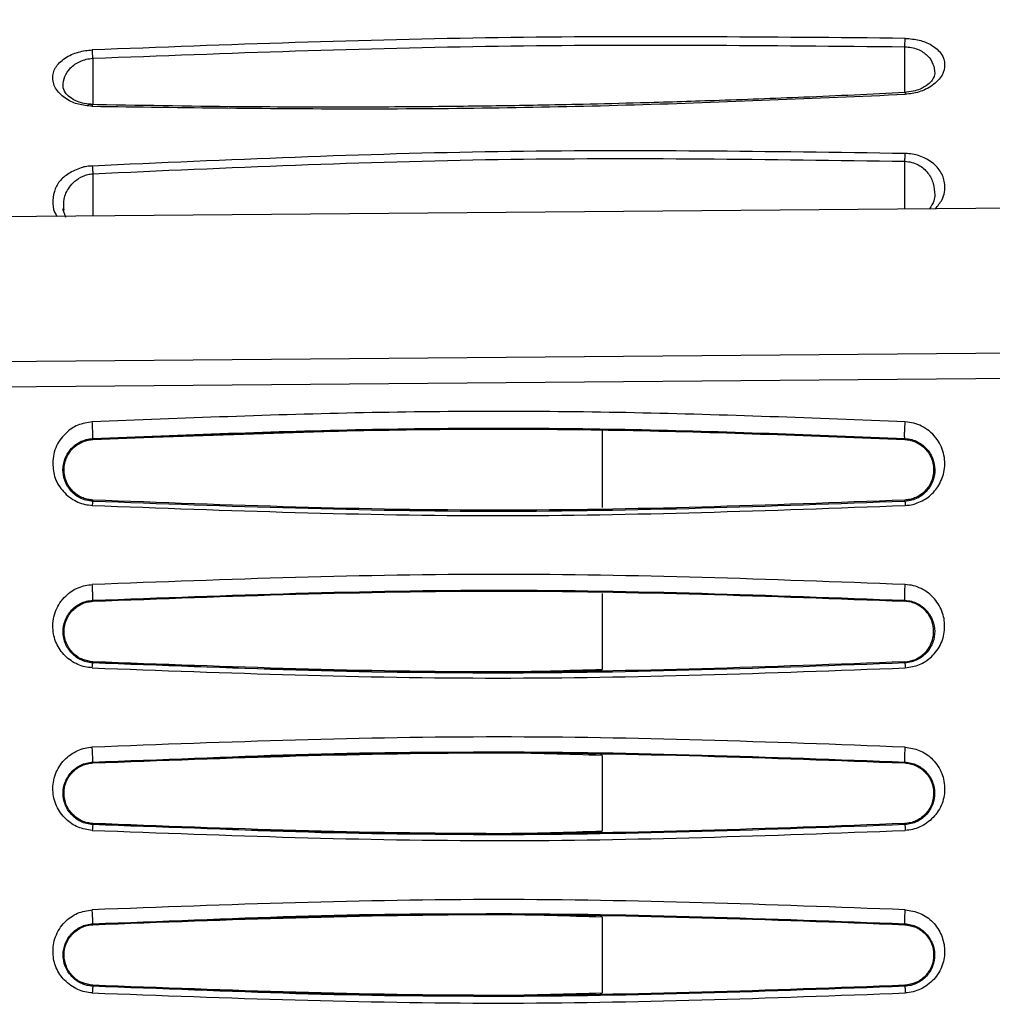
# Model space of a CAD drawing. Units: inches. Extents: x 0.3 to 16.7, y 0.3 to 10.8.
# Drawn here: x 2.6 to 2.9, y 2.9 to 3.2 of the extents above; entities that cross this region are included whole.
import ezdxf

# ---------------------------------------------------------------- set-up
doc = ezdxf.new("R2010")
doc.units = ezdxf.units.IN
doc.header["$MEASUREMENT"] = 0
doc.layers.add('TITLE_BLOCK', color=7, linetype='Continuous')
doc.styles.add('SLDTEXTSTYLE1', font='TXT', dxfattribs={"width": 0.75})
doc.dimstyles.new('SLDDIMSTYLE0', dxfattribs={"dimtxt": 0.137795, "dimasz": 0.13, "dimexe": 0, "dimexo": 0.0625, "dimgap": 0.034449, "dimtad": 0, "dimtih": 1, "dimtoh": 1, "dimdec": 6, "dimlfac": 5, "dimrnd": 1e-09, "dimzin": 12, "dimdsep": 46, "dimtxsty": 'SLDTEXTSTYLE1', "dimsah": 1, "dimcen": 0.09, "dimadec": 0, "dimazin": 3, "dimtfac": 1, "dimtofl": 0, "dimtmove": 0, "dimatfit": 3, "dimfxl": 0, "dimfrac": 2, "dimtolj": 1, "dimtzin": 12, "dimarcsym": 0})
doc.dimstyles.new('SLDDIMSTYLE1', dxfattribs={"dimtxt": 0.137795, "dimasz": 0.13, "dimexe": 0, "dimexo": 0.0625, "dimgap": 0.034449, "dimtad": 0, "dimtih": 1, "dimtoh": 1, "dimdec": 6, "dimlfac": 5, "dimrnd": 1e-09, "dimzin": 12, "dimdsep": 46, "dimtxsty": 'SLDTEXTSTYLE1', "dimsah": 1, "dimcen": 0.09, "dimadec": 0, "dimazin": 3, "dimtfac": 1, "dimtofl": 0, "dimtmove": 0, "dimatfit": 3, "dimfxl": 0, "dimfrac": 2, "dimtolj": 1, "dimtzin": 12, "dimarcsym": 0})

# ---------------------------------------------------------------- blocks, each defined once
blk = doc.blocks.new('_D')
at = {"layer": 'TITLE_BLOCK'}
for p, q in [((4.15203, 4.93165), (1.3338, 4.93165)), ((1.37317, 4.93165), (1.37317, 3.93799)), ((1.22044, 3.91001), (1.17846, 3.91001)), ((1.17846, 3.91001), (1.17846, 3.69126)), ((1.52589, 3.91001), (1.56788, 3.91001)), ((1.56788, 3.91001), (1.56788, 3.69126)), ((1.17846, 3.69126), (1.22044, 3.69126)), ((1.56788, 3.69126), (1.52589, 3.69126)), ((1.37546, 3.4972), (1.51766, 3.4972)), ((1.37317, 1.51109), (1.37317, 3.30287)), ((4.19859, 1.51109), (1.3338, 1.51109))]:
    blk.add_line(p, q, dxfattribs=at)
for points in [[(1.37317, 4.93165), (1.35317, 4.80165), (1.39317, 4.80165)], [(1.37317, 1.51109), (1.39317, 1.64109), (1.35317, 1.64109)]]:
    blk.add_solid(points, dxfattribs=at)
at = {"layer": 'TITLE_BLOCK', "attachment_point": 1, "style": 'SLDTEXTSTYLE1'}
for s, insert, char_height in [('434', (1.22044, 3.86888), 0.137795), ('1', (1.39566, 3.66272), 0.1378), ('"', (1.53785, 3.58014), 0.1378), ('17', (1.15164, 3.57804), 0.137795), ('8', (1.39566, 3.4805), 0.1378)]:
    blk.add_mtext(s, dxfattribs=dict(at, insert=insert, char_height=char_height))
blk = doc.blocks.new('_D_1')
at = {"layer": 'TITLE_BLOCK'}
for p, q in [((4.04179, 3.45527), (1.6724, 3.45527)), ((1.71177, 3.45527), (1.71177, 2.91366)), ((1.55905, 2.88567), (1.51706, 2.88567)), ((1.51706, 2.88567), (1.51706, 2.66692)), ((1.86449, 2.88567), (1.90648, 2.88567)), ((1.90648, 2.88567), (1.90648, 2.66692)), ((1.51706, 2.66692), (1.55905, 2.66692)), ((1.90648, 2.66692), (1.86449, 2.66692)), ((1.66316, 2.47287), (1.80536, 2.47287)), ((1.71177, 1.51109), (1.71177, 2.27854)), ((4.19859, 1.51109), (1.6724, 1.51109))]:
    blk.add_line(p, q, dxfattribs=at)
for points in [[(1.71177, 3.45527), (1.69177, 3.32527), (1.73177, 3.32527)], [(1.71177, 1.51109), (1.73177, 1.64109), (1.69177, 1.64109)]]:
    blk.add_solid(points, dxfattribs=at)
at = {"layer": 'TITLE_BLOCK', "attachment_point": 1, "style": 'SLDTEXTSTYLE1'}
for s, insert, char_height in [('247', (1.55905, 2.84455), 0.137795), ('3', (1.68335, 2.63838), 0.1378), ('"', (1.82555, 2.55581), 0.1378), ('9', (1.54115, 2.55371), 0.1378), ('4', (1.68335, 2.45617), 0.1378)]:
    blk.add_mtext(s, dxfattribs=dict(at, insert=insert, char_height=char_height))

msp = doc.modelspace()

# ---------------------------------------------------------------- linework, layer by layer
at = {"color": 8, "linetype": 'Continuous', "lineweight": 25}
for p, q in [((2.89672135, 3.21647189), (2.89672911, 3.23423839)), ((2.58055201, 3.22973914), (2.58056065, 3.21180031)), ((2.89672264, 3.17097087), (2.89673079, 3.18961403))]:
    msp.add_line(p, q, dxfattribs=at)
at = {"color": 7, "linetype": 'Continuous', "lineweight": 25}
for p, q in [((2.58054745, 3.18476447), (2.58055657, 3.16828812)), ((3.84494267, 3.17901679), (2.4210473, 3.16693464)), ((2.5700212, 3.16766685), (2.56889584, 3.17110563)), ((2.40567064, 3.11047101), (3.84518481, 3.12271893)), ((2.36537358, 3.10022636), (3.84493944, 3.11280051)), ((2.68609661, 3.08475836), (2.58056646, 3.08124315)), ((2.77887674, 3.08476183), (2.77887674, 3.05470576)), ((2.58055426, 3.08163176), (2.58056506, 3.08124311)), ((2.89671645, 3.08124309), (2.89672633, 3.08163074)), ((2.57861509, 3.05791252), (2.58056585, 3.05765026)), ((2.58056258, 3.05765027), (2.58054776, 3.05715502)), ((2.89673351, 3.05715685), (2.89671647, 3.0576502)), ((2.58055424, 3.01861631), (2.58056465, 3.01825096)), ((2.77887674, 3.02119764), (2.77887674, 2.99171338)), ((2.896716, 3.01825096), (2.89672527, 3.01861585)), ((2.57661364, 2.9955553), (2.58056395, 2.99465839)), ((2.58056357, 2.99465813), (2.58055256, 2.99420638)), ((2.89672829, 2.99420747), (2.89671595, 2.9946581)), ((2.77887674, 2.95820527), (2.77887674, 2.92872106)), ((2.58055532, 2.95560965), (2.58056539, 2.95525887)), ((2.89671572, 2.95525883), (2.89672475, 2.95560943)), ((2.58056367, 2.93166601), (2.58055316, 2.93124619)), ((2.89672694, 2.93124684), (2.89671548, 2.93166597)), ((2.58056726, 2.89226666), (2.57837448, 2.89195048)), ((2.58055562, 2.89260871), (2.58056545, 2.89226674)), ((2.77887674, 2.89521294), (2.77887674, 2.86572879)), ((2.89671551, 2.8922667), (2.89672422, 2.89260866)), ((2.58056392, 2.8686739), (2.58055406, 2.86827812)), ((2.89672597, 2.86827849), (2.89671522, 2.86867386))]:
    msp.add_line(p, q, dxfattribs=at)
for points, knots in [([(2.89688238, 3.23749477), (2.84402128, 3.23799583), (2.73845995, 3.23899644), (2.63297039, 3.23499082), (2.58030599, 3.23299106)], [0, 0, 0, 0, 0.500762018, 1, 1, 1, 1]), ([(2.89672914, 3.23423838), (2.89674298, 3.23475764), (2.89676649, 3.23563888), (2.89682208, 3.23676684), (2.89686142, 3.23724169), (2.89688238, 3.23749476)], [0, 0, 0, 0, 0.401179066, 0.680852538, 1, 1, 1, 1]), ([(2.89688238, 3.23749477), (2.89872983, 3.23734161), (2.90151902, 3.23711037), (2.90489147, 3.23605217), (2.90813009, 3.23437975), (2.91143127, 3.23150581), (2.91252752, 3.22733559), (2.91165553, 3.22297798), (2.90840772, 3.2197384), (2.90506094, 3.2176529), (2.90232475, 3.21663043), (2.89963174, 3.21595056), (2.8977707, 3.21580037), (2.89688271, 3.2157287)], [0, 0, 0, 0, 0.102204285, 0.154303778, 0.21418864, 0.350899617, 0.491375859, 0.628791386, 0.77371405, 0.840635317, 0.897070732, 0.950887702, 1, 1, 1, 1]), ([(2.58055201, 3.22973914), (2.6331578, 3.23174285), (2.73851423, 3.23575578), (2.8439425, 3.23474465), (2.89672911, 3.23423839)], [0, 0, 0, 0, 0.499312531, 1, 1, 1, 1]), ([(2.58030593, 3.21105553), (2.57848519, 3.21122512), (2.5757389, 3.21148093), (2.57243306, 3.21262593), (2.56918518, 3.21442655), (2.56583095, 3.2175336), (2.56463911, 3.22187896), (2.56552396, 3.22621259), (2.56872609, 3.2292781), (2.57205335, 3.23119762), (2.57480198, 3.2321479), (2.57752561, 3.2327832), (2.57940619, 3.23292379), (2.58030599, 3.23299106)], [0, 0, 0, 0, 0.100594787, 0.151729881, 0.210746087, 0.349722558, 0.496045005, 0.632877173, 0.773296167, 0.839303825, 0.896146975, 0.950310041, 1, 1, 1, 1]), ([(2.58055198, 3.22973913), (2.58054018, 3.22996363), (2.58051243, 3.23049158), (2.58045774, 3.23134807), (2.58038572, 3.23227964), (2.58033333, 3.23274704), (2.58030599, 3.23299095)], [0, 0, 0, 0, 0.173617466, 0.408303788, 0.691211483, 1, 1, 1, 1]), ([(2.90834996, 3.22385471), (2.9082136, 3.22303901), (2.90800075, 3.22176574), (2.90584134, 3.21945296), (2.90311272, 3.21782657), (2.89991129, 3.21674876), (2.89767429, 3.21654721), (2.89645583, 3.21643744)], [0, 0, 0, 0, 0.328756942, 0.513176549, 0.706122049, 0.839929822, 1, 1, 1, 1]), ([(2.58071113, 3.21178509), (2.57949536, 3.21185923), (2.57726704, 3.21199511), (2.57407353, 3.21298466), (2.57136503, 3.21454625), (2.56926076, 3.21678034), (2.56906049, 3.21803221), (2.56893217, 3.21883432)], [0, 0, 0, 0, 0.160798846, 0.294719052, 0.487472906, 0.671609137, 1, 1, 1, 1]), ([(2.89669666, 3.21635196), (2.8835858, 3.215722), (2.85883763, 3.21453288), (2.82451839, 3.21325594), (2.79587453, 3.2123755), (2.77301701, 3.21180876), (2.75006167, 3.21134313), (2.72159231, 3.21091532), (2.68272236, 3.21063962), (2.63393369, 3.21074186), (2.59813461, 3.21137698), (2.57858297, 3.21172385)], [0, 0, 0, 0, 0.123827604, 0.233737938, 0.323778213, 0.393947833, 0.449223114, 0.540151139, 0.662256755, 0.815541781, 1, 1, 1, 1]), ([(2.58030593, 3.21105553), (2.61554191, 3.21055867), (2.68587245, 3.20956695), (2.79151748, 3.21113495), (2.86173235, 3.21419621), (2.89688271, 3.2157287)], [0, 0, 0, 0, 0.333955359, 0.666570472, 1, 1, 1, 1]), ([(2.8968838, 3.19263132), (2.84400546, 3.19338869), (2.73843053, 3.19490084), (2.63295234, 3.19014821), (2.58030404, 3.18777598)], [0, 0, 0, 0, 0.500860759, 1, 1, 1, 1]), ([(2.58054745, 3.18476447), (2.63313555, 3.18714027), (2.73848156, 3.19189955), (2.84392439, 3.19037669), (2.89673079, 3.18961403)], [0, 0, 0, 0, 0.499194008, 1, 1, 1, 1]), ([(2.89673082, 3.18961402), (2.8967428, 3.18992917), (2.89676448, 3.19049919), (2.89679974, 3.19132333), (2.89683504, 3.19204878), (2.89686803, 3.19244292), (2.8968838, 3.19263132)], [0, 0, 0, 0, 0.271724791, 0.491470742, 0.756928947, 1, 1, 1, 1]), ([(2.58030404, 3.18777598), (2.57958073, 3.187745), (2.57807791, 3.18768062), (2.57481558, 3.18680661), (2.57101894, 3.18492353), (2.56714273, 3.18180726), (2.56524713, 3.17767158), (2.56473903, 3.17324177), (2.56528924, 3.16985801), (2.56647106, 3.16834304), (2.56660624, 3.16816974)], [0, 0, 0, 0, 0.056707866, 0.117820797, 0.274324795, 0.43128714, 0.601098409, 0.795210796, 0.976573916, 1, 1, 1, 1]), ([(2.58030404, 3.18777597), (2.58032549, 3.18758457), (2.58036891, 3.18719703), (2.58043399, 3.18645067), (2.5804956, 3.18562844), (2.58053029, 3.18505007), (2.58054742, 3.18476446)], [0, 0, 0, 0, 0.246980039, 0.500075833, 0.753132302, 1, 1, 1, 1]), ([(2.90838666, 3.17656742), (2.90835039, 3.17580273), (2.90827353, 3.17418239), (2.90696534, 3.17213375), (2.90627452, 3.17105192)], [0, 0, 0, 0, 0.471926896, 1, 1, 1, 1]), ([(2.89688403, 3.08809367), (2.86173792, 3.08951125), (2.79151784, 3.09234349), (2.68585597, 3.09234187), (2.61552422, 3.08952123), (2.58030427, 3.08810873)], [0, 0, 0, 0, 0.333447957, 0.666211445, 1, 1, 1, 1]), ([(2.58030427, 3.08810873), (2.57836154, 3.08780076), (2.57546165, 3.08734105), (2.57207353, 3.08551765), (2.56883931, 3.08272466), (2.56545475, 3.07801388), (2.5647049, 3.07158074), (2.56565608, 3.0653849), (2.56876259, 3.06109167), (2.57188236, 3.05831438), (2.57461326, 3.05685595), (2.57740789, 3.05587435), (2.57935934, 3.05567823), (2.58030443, 3.05558325)], [0, 0, 0, 0, 0.103519329, 0.154521859, 0.215333804, 0.359906135, 0.513734994, 0.647830436, 0.775751787, 0.839309122, 0.896040531, 0.949652053, 1, 1, 1, 1]), ([(2.58055428, 3.0816313), (2.58056235, 3.08167601), (2.58057813, 3.08176344), (2.58057664, 3.08232658), (2.5805595, 3.08307066), (2.58053003, 3.08392895), (2.58048988, 3.08488682), (2.58043728, 3.08596219), (2.58037264, 3.08711534), (2.58032738, 3.0877737), (2.58030423, 3.08811035)], [0, 0, 0, 0, 0.138547223, 0.270933883, 0.392274014, 0.5000238, 0.607791975, 0.729130464, 0.861491823, 1, 1, 1, 1]), ([(2.89672636, 3.08163133), (2.89670553, 3.08167859), (2.89666458, 3.08177155), (2.89663262, 3.08232512), (2.89662562, 3.08307161), (2.89663894, 3.08392741), (2.89666985, 3.08488097), (2.89672106, 3.08595325), (2.89679433, 3.08709859), (2.89685378, 3.08775806), (2.89688403, 3.08809366)], [0, 0, 0, 0, 0.137776343, 0.27100437, 0.392656476, 0.500606272, 0.608235097, 0.729361771, 0.862278553, 1, 1, 1, 1]), ([(2.89688326, 3.05557824), (2.89764702, 3.05561239), (2.89928376, 3.05568558), (2.90257285, 3.0568624), (2.90676908, 3.05907402), (2.91037415, 3.06364272), (2.91257535, 3.06942028), (2.91220706, 3.07593265), (2.90968023, 3.08114323), (2.90639879, 3.08454482), (2.90343936, 3.08646216), (2.90025498, 3.0877195), (2.89799572, 3.08797027), (2.89688403, 3.08809367)], [0, 0, 0, 0, 0.0402925025, 0.0863466074, 0.1884386986, 0.3016362151, 0.4365713074, 0.5881633958, 0.7352704614, 0.8119794662, 0.879235672, 0.940576647, 1, 1, 1, 1]), ([(2.58055426, 3.08163176), (2.61574342, 3.08303993), (2.68586191, 3.08584589), (2.79138614, 3.08584667), (2.86150234, 3.08304048), (2.89672633, 3.08163074)], [0, 0, 0, 0, 0.333926628, 0.665387505, 1, 1, 1, 1]), ([(2.58056506, 3.08124311), (2.61573068, 3.08264995), (2.68583008, 3.08545435), (2.79135084, 3.08545719), (2.8614812, 3.08265233), (2.89671645, 3.08124309)], [0, 0, 0, 0, 0.333723017, 0.66524581, 1, 1, 1, 1]), ([(2.58054775, 3.0571548), (2.57963632, 3.05726269), (2.5777993, 3.05748014), (2.57452084, 3.05885232), (2.57140207, 3.061518), (2.56932799, 3.06538492), (2.56867546, 3.06950018), (2.5693928, 3.07357712), (2.5714802, 3.07735302), (2.57455695, 3.07994844), (2.57781781, 3.08131197), (2.57964809, 3.08152555), (2.58055428, 3.0816313)], [0, 0, 0, 0, 0.059617613, 0.120162807, 0.243897377, 0.371169939, 0.500154182, 0.629278211, 0.756920899, 0.880771891, 0.940969178, 1, 1, 1, 1]), ([(2.58056259, 3.0576504), (2.57990778, 3.05771564), (2.57857971, 3.05784794), (2.57590099, 3.05871153), (2.57269579, 3.06079416), (2.56999768, 3.06467259), (2.56898982, 3.06950487), (2.57003789, 3.07433288), (2.57278473, 3.07818697), (2.57600399, 3.08022604), (2.57863928, 3.08105547), (2.57992889, 3.08118163), (2.58056504, 3.08124386)], [0, 0, 0, 0, 0.04755806, 0.096456717, 0.208003512, 0.34291603, 0.49997585, 0.659525616, 0.796550175, 0.906558939, 0.953906612, 1, 1, 1, 1]), ([(2.58056646, 3.08124334), (2.57993385, 3.08117764), (2.57865271, 3.08104459), (2.57678927, 3.08052978), (2.57582682, 3.07985495), (2.57535063, 3.07952107)], [0, 0, 0, 0, 0.3301263328, 0.6685661409, 1, 1, 1, 1]), ([(2.89671643, 3.08124237), (2.89735898, 3.08117908), (2.89866373, 3.08105056), (2.90132147, 3.08020858), (2.90453298, 3.07814993), (2.90725125, 3.0742989), (2.9082887, 3.0694848), (2.90727954, 3.06465273), (2.9045628, 3.0607713), (2.90135129, 3.05869983), (2.8986882, 3.05784617), (2.89736865, 3.05771564), (2.89671643, 3.05765113)], [0, 0, 0, 0, 0.046788612, 0.095009233, 0.207262275, 0.345287652, 0.503864634, 0.660345141, 0.794440457, 0.904200845, 0.952649364, 1, 1, 1, 1]), ([(2.89672634, 3.08163096), (2.89763011, 3.0815246), (2.89945611, 3.08130971), (2.90268445, 3.0799715), (2.90573972, 3.07741476), (2.90784993, 3.07367845), (2.90860464, 3.06960571), (2.90798972, 3.06546918), (2.90623971, 3.06217806), (2.90400504, 3.05990568), (2.90192823, 3.05850729), (2.89947003, 3.0574772), (2.89764126, 3.05726275), (2.89673354, 3.05715631)], [0, 0, 0, 0, 0.059333084, 0.119878358, 0.244117417, 0.371863071, 0.501048886, 0.629969515, 0.756978909, 0.819465675, 0.880695355, 0.940782598, 1, 1, 1, 1]), ([(2.58054773, 3.05715449), (2.58052996, 3.05713066), (2.58049396, 3.05708237), (2.58043174, 3.05675329), (2.58036699, 3.05626198), (2.5803251, 3.05580752), (2.58030443, 3.05558324)], [0, 0, 0, 0, 0.246677579, 0.499925931, 0.753212796, 1, 1, 1, 1]), ([(2.89673351, 3.05715685), (2.84393315, 3.05517963), (2.73849309, 3.05123121), (2.63314269, 3.05518243), (2.58054776, 3.05715502)], [0, 0, 0, 0, 0.50076185, 1, 1, 1, 1]), ([(2.89671647, 3.0576502), (2.84399062, 3.05567408), (2.73855796, 3.05172254), (2.63322136, 3.0556746), (2.58056258, 3.05765027)], [0, 0, 0, 0, 0.500090296, 1, 1, 1, 1]), ([(2.89673354, 3.05715631), (2.8967422, 3.05712827), (2.89675929, 3.05707294), (2.89679691, 3.05671406), (2.89683848, 3.0562194), (2.89686872, 3.05578645), (2.89688326, 3.05557823)], [0, 0, 0, 0, 0.266945575, 0.526532983, 0.772284833, 1, 1, 1, 1]), ([(2.58030443, 3.05558325), (2.63295757, 3.05359988), (2.73843901, 3.04962655), (2.84401007, 3.05359215), (2.89688326, 3.05557824)], [0, 0, 0, 0, 0.499169617, 1, 1, 1, 1]), ([(2.89688348, 3.02475921), (2.84413975, 3.02674019), (2.7386526, 3.03070215), (2.63308769, 3.02674072), (2.5803054, 3.02476001)], [0, 0, 0, 0, 0.500001512, 1, 1, 1, 1]), ([(2.58030558, 2.99229689), (2.57934197, 2.99239864), (2.57739449, 2.99260428), (2.57359013, 2.99391305), (2.56938856, 2.99686311), (2.56586301, 3.00190163), (2.56462656, 3.00813286), (2.56555768, 3.01470043), (2.56886169, 3.01943336), (2.57219361, 3.02220553), (2.57479062, 3.02357904), (2.57751154, 3.02447443), (2.5793849, 3.02466592), (2.5803054, 3.02476001)], [0, 0, 0, 0, 0.053878459, 0.108889442, 0.226359592, 0.350576337, 0.485324847, 0.635491531, 0.779061921, 0.83919397, 0.895438542, 0.948622589, 1, 1, 1, 1]), ([(2.58055422, 3.01861672), (2.58055946, 3.0186571), (2.58056972, 3.01873609), (2.5805631, 3.01924562), (2.58054354, 3.0199264), (2.58051378, 3.02072295), (2.5804751, 3.02162207), (2.580426, 3.0226424), (2.58036705, 3.02375343), (2.58032625, 3.02441956), (2.58030539, 3.02476004)], [0, 0, 0, 0, 0.137907663, 0.269763922, 0.391198767, 0.499840059, 0.608576923, 0.73011184, 0.862049178, 1, 1, 1, 1]), ([(2.58055424, 3.01861631), (2.63326884, 3.02059292), (2.7386981, 3.02454613), (2.84404953, 3.02059261), (2.89672527, 3.01861585)], [0, 0, 0, 0, 0.499999741, 1, 1, 1, 1]), ([(2.58056465, 3.01825096), (2.63327689, 3.02022687), (2.73870073, 3.02417867), (2.84404446, 3.02022685), (2.896716, 3.01825096)], [0, 0, 0, 0, 0.500003071, 1, 1, 1, 1]), ([(2.89672529, 3.01861623), (2.89670909, 3.01865923), (2.89667722, 3.01874377), (2.89665463, 3.01924615), (2.8966525, 3.01993135), (2.89666701, 3.02072793), (2.89669615, 3.02162621), (2.89674207, 3.02264656), (2.89680601, 3.02375354), (2.89685735, 3.02442003), (2.89688348, 3.0247592)], [0, 0, 0, 0, 0.137294637, 0.269888995, 0.391469806, 0.500253253, 0.60890729, 0.730270848, 0.862733534, 1, 1, 1, 1]), ([(2.89688156, 2.99229178), (2.89877114, 2.99258381), (2.90159546, 2.9930203), (2.9049434, 2.99479675), (2.90806996, 2.99737878), (2.91122999, 3.00166469), (2.91251769, 3.00769894), (2.91183706, 3.01383843), (2.90910969, 3.01847344), (2.90592977, 3.02152001), (2.90314137, 3.02324424), (2.90009793, 3.02441361), (2.89795018, 3.02464452), (2.89688348, 3.02475921)], [0, 0, 0, 0, 0.10547778, 0.157655445, 0.215697122, 0.345819077, 0.478849952, 0.610638664, 0.747406472, 0.815227861, 0.879886849, 0.940344864, 1, 1, 1, 1]), ([(2.58055248, 2.99420469), (2.57969108, 2.99430229), (2.57796007, 2.99449841), (2.575593, 2.99544522), (2.57353091, 2.99676054), (2.57126741, 2.99895102), (2.5693987, 3.00223623), (2.56869472, 3.00648226), (2.56944515, 3.0106996), (2.57131104, 3.01392404), (2.5735618, 3.01608443), (2.57560954, 3.01738341), (2.57796843, 3.0183271), (2.5796957, 3.01852057), (2.58055422, 3.01861672)], [0, 0, 0, 0, 0.060213696, 0.121000236, 0.182677784, 0.245141836, 0.371843898, 0.500179967, 0.628659168, 0.755512092, 0.818093057, 0.879644227, 0.940179154, 1, 1, 1, 1]), ([(2.8967253, 3.01861627), (2.89758019, 3.01852023), (2.89930118, 3.01832689), (2.90243571, 3.01708622), (2.90556749, 3.01460274), (2.90779548, 3.01079543), (2.90858742, 3.00658868), (2.90791415, 3.00232184), (2.90605494, 2.99900049), (2.90377859, 2.99678201), (2.90170204, 2.99545207), (2.89932016, 2.99449815), (2.89758971, 2.99430375), (2.89672831, 2.99420698)], [0, 0, 0, 0, 0.059944425, 0.12067517, 0.244602454, 0.371811213, 0.500421507, 0.628770763, 0.755262071, 0.817628417, 0.879180923, 0.939858344, 1, 1, 1, 1]), ([(2.58056358, 2.99465829), (2.57920729, 2.99486957), (2.57633408, 2.99531714), (2.57263927, 2.99789177), (2.56998942, 3.00171493), (2.56901092, 3.00645558), (2.56998992, 3.01119575), (2.57265578, 3.01507343), (2.5758599, 3.01717084), (2.5785581, 3.0180513), (2.57990003, 3.01818506), (2.58056464, 3.01825131)], [0, 0, 0, 0, 0.103531332, 0.219323704, 0.351506732, 0.498677161, 0.647563271, 0.782199672, 0.897811486, 0.949389876, 1, 1, 1, 1]), ([(2.58056675, 3.01825108), (2.57990018, 3.01819194), (2.57869672, 3.01808515), (2.5775856, 3.01768884), (2.57708991, 3.01751204)], [0, 0, 0, 0, 0.55387635, 1, 1, 1, 1]), ([(2.89671592, 2.9946589), (2.89707828, 2.99468681), (2.89795269, 2.99475417), (2.89951413, 2.99509556), (2.90161673, 2.99589158), (2.90426803, 2.99764365), (2.90636385, 3.00024513), (2.9076545, 3.00337199), (2.90812717, 3.00676524), (2.90740102, 3.01083798), (2.90533761, 3.01415278), (2.9028659, 3.01624683), (2.90089848, 3.01732376), (2.89882897, 3.01803569), (2.89741558, 3.01817932), (2.89671599, 3.01825041)], [0, 0, 0, 0, 0.0275603623, 0.0665053301, 0.1215093501, 0.2007806729, 0.3178395241, 0.3977206806, 0.4975100486, 0.6243225469, 0.7679380664, 0.8311894097, 0.8922707862, 0.9466772893, 1, 1, 1, 1]), ([(2.58030558, 2.99229689), (2.63297282, 2.99031436), (2.73846474, 2.98634336), (2.84402345, 2.990307), (2.89688156, 2.99229178)], [0, 0, 0, 0, 0.4992538394, 1, 1, 1, 1]), ([(2.58030565, 2.9922945), (2.58032566, 2.99253641), (2.58036776, 2.99304541), (2.58043317, 2.99364993), (2.58049881, 2.9941008), (2.58053436, 2.9941696), (2.58055248, 2.99420469)], [0, 0, 0, 0, 0.220903971, 0.464817718, 0.727125669, 1, 1, 1, 1]), ([(2.89672829, 2.99420747), (2.84394504, 2.99223033), (2.73851971, 2.98828132), (2.63316125, 2.99223313), (2.58055256, 2.99420638)], [0, 0, 0, 0, 0.500669539, 1, 1, 1, 1]), ([(2.89671595, 2.9946581), (2.8439973, 2.99268199), (2.73857785, 2.98873045), (2.63322905, 2.99268246), (2.58056357, 2.99465813)], [0, 0, 0, 0, 0.500084643, 1, 1, 1, 1]), ([(2.58056393, 2.99465821), (2.63322608, 2.99229145), (2.69931258, 2.98932137), (2.76544338, 2.99130954), (2.77887674, 2.99171341)], [0, 0, 0, 0, 0.79686686, 1, 1, 1, 1]), ([(2.89672831, 2.99420698), (2.89673325, 2.99419193), (2.8967451, 2.99415582), (2.89677448, 2.99386828), (2.8968203, 2.99327889), (2.89686053, 2.99263071), (2.89688157, 2.99229177)], [0, 0, 0, 0, 0.16688693, 0.40040387, 0.686466312, 1, 1, 1, 1]), ([(2.89688177, 2.96141499), (2.8441337, 2.96339563), (2.73863775, 2.9673569), (2.63308352, 2.96339555), (2.58030651, 2.96141488)], [0, 0, 0, 0, 0.5000009481, 1, 1, 1, 1]), ([(2.58030699, 2.92899823), (2.5784273, 2.92929469), (2.5745925, 2.92989951), (2.56958189, 2.93336673), (2.5659751, 2.93842531), (2.56461612, 2.94466798), (2.56555849, 2.95102701), (2.56902299, 2.95656559), (2.57348868, 2.95973915), (2.57739039, 2.96116327), (2.57934451, 2.96133187), (2.58030651, 2.96141488)], [0, 0, 0, 0, 0.108692084, 0.2217451185, 0.3528339143, 0.4874258391, 0.6231730167, 0.7599028954, 0.8875079581, 0.9446207674, 1, 1, 1, 1]), ([(2.5805553, 2.95561007), (2.58055819, 2.95564667), (2.58056385, 2.95571828), (2.58055312, 2.95618008), (2.58053162, 2.95680348), (2.5805016, 2.95754231), (2.58046403, 2.9583846), (2.58041768, 2.95934907), (2.58036309, 2.96041253), (2.58032564, 2.96107592), (2.58030651, 2.96141485)], [0, 0, 0, 0, 0.137322297, 0.268749913, 0.390343285, 0.4998861, 0.609505852, 0.731173312, 0.862654673, 1, 1, 1, 1]), ([(2.89672477, 2.95560986), (2.89671206, 2.95564883), (2.8966871, 2.9557254), (2.89667141, 2.9561808), (2.89667273, 2.95680814), (2.89668795, 2.95754683), (2.89671548, 2.95838831), (2.89675709, 2.95935253), (2.89681371, 2.96041335), (2.89685881, 2.96107706), (2.89688177, 2.96141494)], [0, 0, 0, 0, 0.136869001, 0.268953069, 0.390583933, 0.500232299, 0.609766725, 0.731200294, 0.863162175, 1, 1, 1, 1]), ([(2.89688177, 2.96141499), (2.89876004, 2.96111463), (2.90258157, 2.96050352), (2.90757279, 2.95706312), (2.91119639, 2.95202613), (2.91257503, 2.94576563), (2.91162795, 2.93937286), (2.90814582, 2.93381768), (2.90367235, 2.93065783), (2.89978414, 2.92923987), (2.89783822, 2.92907455), (2.8968804, 2.92899317)], [0, 0, 0, 0, 0.108804214, 0.221373683, 0.354190497, 0.49119872, 0.626091229, 0.761273773, 0.887917627, 0.944830793, 1, 1, 1, 1]), ([(2.58055532, 2.95560965), (2.63326478, 2.95758606), (2.73868377, 2.96153889), (2.84404439, 2.95758592), (2.89672475, 2.95560943)], [0, 0, 0, 0, 0.499999577, 1, 1, 1, 1]), ([(2.58056539, 2.95525887), (2.63327143, 2.95723474), (2.73868465, 2.96118652), (2.84403832, 2.95723474), (2.89671572, 2.95525883)], [0, 0, 0, 0, 0.499994587, 1, 1, 1, 1]), ([(2.77887674, 2.95820527), (2.76547546, 2.95860832), (2.6993946, 2.96059569), (2.6332764, 2.95762615), (2.58056705, 2.95525883)], [0, 0, 0, 0, 0.202801225, 1, 1, 1, 1]), ([(2.58055314, 2.93124584), (2.57972382, 2.93133774), (2.57805933, 2.9315222), (2.57496811, 2.93270927), (2.57176254, 2.93519007), (2.56945888, 2.93913344), (2.56870267, 2.94349152), (2.56949472, 2.94781489), (2.57144064, 2.95107579), (2.57372706, 2.95319568), (2.57576685, 2.9544514), (2.57807312, 2.95533693), (2.5797298, 2.95551923), (2.5805553, 2.95561007)], [0, 0, 0, 0, 0.061058527, 0.122548873, 0.246525441, 0.372630402, 0.500293421, 0.627849425, 0.754097453, 0.816551982, 0.878307144, 0.93936195, 1, 1, 1, 1]), ([(2.58056368, 2.93166619), (2.57982434, 2.9317435), (2.57833775, 2.93189892), (2.57551062, 2.93291231), (2.5723955, 2.93514207), (2.56990066, 2.93892182), (2.5690824, 2.94339918), (2.56985533, 2.94792877), (2.572405, 2.95181392), (2.57557834, 2.95404791), (2.57839191, 2.95503412), (2.5798442, 2.95518437), (2.58056539, 2.95525899)], [0, 0, 0, 0, 0.058306799, 0.117236649, 0.237398768, 0.365863769, 0.496098232, 0.632175881, 0.76485613, 0.885618711, 0.943199345, 1, 1, 1, 1]), ([(2.89671571, 2.95525839), (2.89742988, 2.95518479), (2.89886901, 2.95503647), (2.90162168, 2.95408322), (2.90472056, 2.95194511), (2.90727554, 2.94825255), (2.90819543, 2.94377331), (2.90751389, 2.93917373), (2.90533951, 2.93581267), (2.90299801, 2.93375916), (2.90103738, 2.93265415), (2.89892161, 2.93189459), (2.89744834, 2.93174224), (2.89671546, 2.93166646)], [0, 0, 0, 0, 0.056345593, 0.113542581, 0.230742875, 0.360204078, 0.49115798, 0.628339247, 0.761774103, 0.823068486, 0.88399407, 0.942293182, 1, 1, 1, 1]), ([(2.89672476, 2.95560975), (2.89754967, 2.95551875), (2.89920726, 2.9553359), (2.90227678, 2.95416327), (2.90544453, 2.95173492), (2.90775909, 2.94787653), (2.90857916, 2.94355604), (2.90784593, 2.93918541), (2.90590571, 2.93585161), (2.90359545, 2.93369162), (2.90153642, 2.93241399), (2.89921515, 2.93151965), (2.89755521, 2.93133732), (2.89672696, 2.93124634)], [0, 0, 0, 0, 0.060826367, 0.122225733, 0.246377439, 0.372897459, 0.500616842, 0.628098266, 0.753858731, 0.816192424, 0.877982612, 0.939118251, 1, 1, 1, 1]), ([(2.58055297, 2.9312425), (2.58053693, 2.93120803), (2.58050581, 2.93114115), (2.58044388, 2.9306535), (2.58037664, 2.92996126), (2.5803307, 2.92932478), (2.58030703, 2.92899684)], [0, 0, 0, 0, 0.257774344, 0.500157954, 0.742461327, 1, 1, 1, 1]), ([(2.89672694, 2.93124684), (2.84401889, 2.92927141), (2.73860286, 2.92532055), (2.63323637, 2.92927098), (2.58055316, 2.93124619)], [0, 0, 0, 0, 0.50000028, 1, 1, 1, 1]), ([(2.89671548, 2.93166597), (2.84400216, 2.92968989), (2.73859192, 2.92573834), (2.63323428, 2.92969032), (2.58056367, 2.93166601)], [0, 0, 0, 0, 0.500077897, 1, 1, 1, 1]), ([(2.58056732, 2.93166596), (2.63323489, 2.92929918), (2.69932481, 2.92632924), (2.7654477, 2.92831729), (2.77887674, 2.92872105)], [0, 0, 0, 0, 0.7969078172, 1, 1, 1, 1]), ([(2.89672696, 2.93124634), (2.89673364, 2.93120315), (2.89674664, 2.93111896), (2.89678568, 2.93057042), (2.89683083, 2.92985399), (2.89686445, 2.92927012), (2.8968804, 2.92899317)], [0, 0, 0, 0, 0.278159502, 0.542097702, 0.78279464, 1, 1, 1, 1]), ([(2.58030699, 2.92899823), (2.63298361, 2.92701641), (2.738483, 2.92304726), (2.84403253, 2.92700937), (2.8968804, 2.92899317)], [0, 0, 0, 0, 0.499307316, 1, 1, 1, 1]), ([(2.89688064, 2.89807635), (2.84412923, 2.9000568), (2.73862661, 2.9040177), (2.63308041, 2.90005623), (2.5803074, 2.8980755)], [0, 0, 0, 0, 0.500000875, 1, 1, 1, 1]), ([(2.58030759, 2.8656916), (2.57935296, 2.86577704), (2.57740419, 2.86595147), (2.57356438, 2.86735539), (2.56929503, 2.87029412), (2.5659159, 2.87539941), (2.56467348, 2.88139765), (2.56555776, 2.88776782), (2.56912651, 2.8932339), (2.57427937, 2.89712199), (2.57833823, 2.89776402), (2.5803074, 2.8980755)], [0, 0, 0, 0, 0.056408889, 0.115152196, 0.241486108, 0.362701734, 0.485919316, 0.62234091, 0.760506281, 0.883808535, 1, 1, 1, 1]), ([(2.58055559, 2.89260918), (2.58055658, 2.89264256), (2.5805585, 2.89270792), (2.58054456, 2.893127), (2.58052161, 2.89369768), (2.58049149, 2.89438182), (2.58045495, 2.8951688), (2.5804109, 2.89607721), (2.5803599, 2.8970895), (2.58032515, 2.89774216), (2.5803074, 2.89807546)], [0, 0, 0, 0, 0.136778466, 0.267792572, 0.389498092, 0.499840169, 0.610288064, 0.732095867, 0.863185716, 1, 1, 1, 1]), ([(2.58055562, 2.89260871), (2.63326125, 2.89458498), (2.73867265, 2.89853752), (2.84404032, 2.89458495), (2.89672422, 2.89260866)], [0, 0, 0, 0, 0.4999993572, 1, 1, 1, 1]), ([(2.58056545, 2.89226674), (2.63326678, 2.89424259), (2.73867225, 2.89819438), (2.84403349, 2.89424263), (2.89671551, 2.8922667)], [0, 0, 0, 0, 0.499986697, 1, 1, 1, 1]), ([(2.77887674, 2.89521297), (2.76547196, 2.8956161), (2.69938541, 2.89760358), (2.63327113, 2.89463397), (2.58056726, 2.89226671)], [0, 0, 0, 0, 0.202836741, 1, 1, 1, 1]), ([(2.89672426, 2.8926093), (2.89671434, 2.89264479), (2.89669487, 2.89271449), (2.89668463, 2.89312812), (2.89668867, 2.89370235), (2.89670445, 2.89438641), (2.89673073, 2.89517272), (2.896769, 2.8960806), (2.89681992, 2.89709114), (2.89686015, 2.89774387), (2.89688064, 2.89807622)], [0, 0, 0, 0, 0.136451811, 0.26805686, 0.38972181, 0.500179041, 0.610552069, 0.73206634, 0.86357639, 1, 1, 1, 1]), ([(2.89688064, 2.89807635), (2.8988694, 2.89774512), (2.90290214, 2.89707347), (2.90793681, 2.89338777), (2.91125279, 2.8883108), (2.91256158, 2.88238949), (2.91163124, 2.87626844), (2.90888251, 2.8716605), (2.90568495, 2.86872524), (2.90294718, 2.86711512), (2.89997982, 2.86602486), (2.89791382, 2.86579951), (2.89687959, 2.86568671)], [0, 0, 0, 0, 0.1179123135, 0.2390989067, 0.3662885568, 0.4906086914, 0.6157833898, 0.7496203366, 0.8140440383, 0.8777133226, 0.9387841868, 1, 1, 1, 1]), ([(2.58055404, 2.86827772), (2.57974728, 2.86836547), (2.57813163, 2.8685412), (2.57510616, 2.86967456), (2.57189344, 2.87208029), (2.56950744, 2.87603791), (2.56870653, 2.88048111), (2.56953049, 2.88490248), (2.57191652, 2.88882571), (2.57512002, 2.89121981), (2.57814266, 2.892348), (2.57975225, 2.89252223), (2.58055559, 2.89260918)], [0, 0, 0, 0, 0.0617575542, 0.1236789733, 0.2479402079, 0.3735165131, 0.5003222008, 0.6270441443, 0.7528789371, 0.8769982829, 0.9386104149, 1, 1, 1, 1]), ([(2.58056393, 2.86867409), (2.57911777, 2.86890644), (2.57616573, 2.86938074), (2.57245039, 2.87209692), (2.56995474, 2.87589426), (2.56906012, 2.88040093), (2.56990133, 2.88492568), (2.57239079, 2.88881939), (2.57555293, 2.89103842), (2.57836455, 2.89203989), (2.57983237, 2.89219118), (2.58056546, 2.89226674)], [0, 0, 0, 0, 0.1169510555, 0.2387312601, 0.3677201316, 0.4966674323, 0.6285767682, 0.7594296086, 0.8813773387, 0.9407559679, 1, 1, 1, 1]), ([(2.8967155, 2.89226635), (2.8981706, 2.8920311), (2.90113969, 2.89155108), (2.9048404, 2.8888319), (2.90734415, 2.88501547), (2.90823122, 2.88047005), (2.90734226, 2.87592402), (2.9048334, 2.87209901), (2.90112171, 2.86938247), (2.89816344, 2.86890701), (2.8967152, 2.86867424)], [0, 0, 0, 0, 0.117828273, 0.240426821, 0.368889981, 0.502110834, 0.634275435, 0.760937925, 0.882965661, 1, 1, 1, 1]), ([(2.89672424, 2.89260904), (2.89752798, 2.89252187), (2.89913985, 2.89234705), (2.90215212, 2.89122314), (2.90533694, 2.88885135), (2.90772683, 2.88496004), (2.9085741, 2.88054708), (2.90779869, 2.87608887), (2.90578941, 2.87274916), (2.90346677, 2.87062917), (2.90142012, 2.86939378), (2.89914402, 2.86853957), (2.89753106, 2.86836507), (2.896726, 2.86827797)], [0, 0, 0, 0, 0.061544276, 0.123424376, 0.247700972, 0.373532228, 0.500283129, 0.626857848, 0.752289012, 0.814722511, 0.876751811, 0.938484841, 1, 1, 1, 1]), ([(2.58030759, 2.8656916), (2.63299055, 2.86371047), (2.73849599, 2.85974296), (2.84403853, 2.86370371), (2.89687959, 2.86568671)], [0, 0, 0, 0, 0.499338762, 1, 1, 1, 1]), ([(2.58055385, 2.86827392), (2.58053873, 2.8682333), (2.58050952, 2.86815484), (2.58044753, 2.86758677), (2.58037907, 2.8667854), (2.580332, 2.86606373), (2.58030764, 2.86569029)], [0, 0, 0, 0, 0.258872418, 0.500153219, 0.741351615, 1, 1, 1, 1]), ([(2.89672597, 2.86827849), (2.84402148, 2.86630293), (2.73861254, 2.86235181), (2.6332402, 2.86630269), (2.58055406, 2.86827812)], [0, 0, 0, 0, 0.500000183, 1, 1, 1, 1]), ([(2.89671522, 2.86867386), (2.84400613, 2.86669779), (2.738603, 2.86274623), (2.6332386, 2.8666982), (2.58056392, 2.8686739)], [0, 0, 0, 0, 0.500071384, 1, 1, 1, 1]), ([(2.58056768, 2.86867384), (2.63324001, 2.86630701), (2.69933329, 2.8633371), (2.76545086, 2.86532507), (2.77887674, 2.86572875)], [0, 0, 0, 0, 0.796939173, 1, 1, 1, 1]), ([(2.896726, 2.86827797), (2.89673121, 2.86822745), (2.8967413, 2.86812957), (2.89677964, 2.86749791), (2.8968263, 2.86667599), (2.89686205, 2.86601235), (2.89687959, 2.8656867)], [0, 0, 0, 0, 0.278851305, 0.540203428, 0.774381084, 1, 1, 1, 1])]:
    msp.add_open_spline(points, degree=3, knots=knots, dxfattribs=at)
at = {"color": 8, "linetype": 'Continuous', "lineweight": 25}
for points, knots in [([(2.89672914, 3.23423838), (2.89760064, 3.23417265), (2.89935277, 3.2340405), (2.90175201, 3.23327581), (2.90383241, 3.23218729), (2.9060885, 3.23034082), (2.90799298, 3.22754903), (2.90822653, 3.22509494), (2.90834363, 3.22386445)], [0, 0, 0, 0, 0.120243623, 0.241747452, 0.365107625, 0.490248834, 0.744409812, 1, 1, 1, 1]), ([(2.56893145, 3.21888551), (2.56905972, 3.2201378), (2.56931459, 3.22262616), (2.57122514, 3.2254997), (2.57347468, 3.22741754), (2.57554123, 3.22858499), (2.57792576, 3.22943971), (2.57967997, 3.22963971), (2.58055198, 3.22973913)], [0, 0, 0, 0, 0.256856747, 0.51038472, 0.635543429, 0.7587447, 0.880072568, 1, 1, 1, 1]), ([(2.8966916, 3.21634237), (2.89670609, 3.21639553), (2.89673637, 3.21650661), (2.89680262, 3.21631242), (2.89685562, 3.21592618), (2.89688271, 3.21572873)], [0, 0, 0, 0, 0.309633728, 0.647079812, 1, 1, 1, 1]), ([(2.58030593, 3.21105551), (2.58032735, 3.21125545), (2.58036923, 3.21164656), (2.58043018, 3.21184612), (2.58046392, 3.21173671), (2.58048009, 3.21168428)], [0, 0, 0, 0, 0.3526247416, 0.6897811165, 1, 1, 1, 1]), ([(2.90852311, 3.171071), (2.90953743, 3.17225067), (2.91208388, 3.17521223), (2.9125998, 3.18027869), (2.91123304, 3.18529238), (2.90818518, 3.18865201), (2.90502607, 3.19070692), (2.90241348, 3.19178662), (2.89969664, 3.19243988), (2.89781673, 3.19256783), (2.8968838, 3.19263132)], [0, 0, 0, 0, 0.1448207, 0.363572593, 0.540590917, 0.710336984, 0.794028687, 0.865692386, 0.933348333, 1, 1, 1, 1]), ([(2.89673079, 3.18961403), (2.8976581, 3.18951886), (2.89952787, 3.18932695), (2.90201587, 3.18827389), (2.90409461, 3.18682007), (2.90629846, 3.18445588), (2.90807587, 3.18097804), (2.90828154, 3.17799806), (2.90838506, 3.17649822)], [0, 0, 0, 0, 0.118702998, 0.239344799, 0.362247044, 0.487577881, 0.742094566, 1, 1, 1, 1]), ([(2.56937454, 3.17053497), (2.56922882, 3.17199444), (2.5689192, 3.17509538), (2.57082373, 3.17895546), (2.57344424, 3.18197683), (2.57602555, 3.18363556), (2.57853621, 3.18450987), (2.57987976, 3.18467995), (2.58054747, 3.18476448)], [0, 0, 0, 0, 0.2381977, 0.506099982, 0.663629646, 0.833904358, 0.917455645, 1, 1, 1, 1])]:
    msp.add_open_spline(points, degree=3, knots=knots, dxfattribs=at)

# ---------------------------------------------------------------- dimensions: what is measured, and where the dimension line sits
at = {"layer": 'TITLE_BLOCK'}
for base, p1, p2, dimstyle, picture, middle in [((1.37316798, 4.93165142), (4.23795624, 1.51109078), (4.19139937, 4.93165142), 'SLDDIMSTYLE0', '_D', (1.37316798, 3.62043419)), ((1.71176925, 1.51109078), (4.08116314, 3.45527347), (4.23795624, 1.51109078), 'SLDDIMSTYLE1', '_D_1', (1.71176925, 2.59610287))]:
    dim = msp.add_linear_dim(base=base, p1=p1, p2=p2, angle=90, dimstyle=dimstyle, dxfattribs=at)
    dim.commit()
    dim.dimension.update_dxf_attribs({"geometry": picture, "text_midpoint": middle, "dimtype": 160})

doc.saveas('drawing.dxf')
